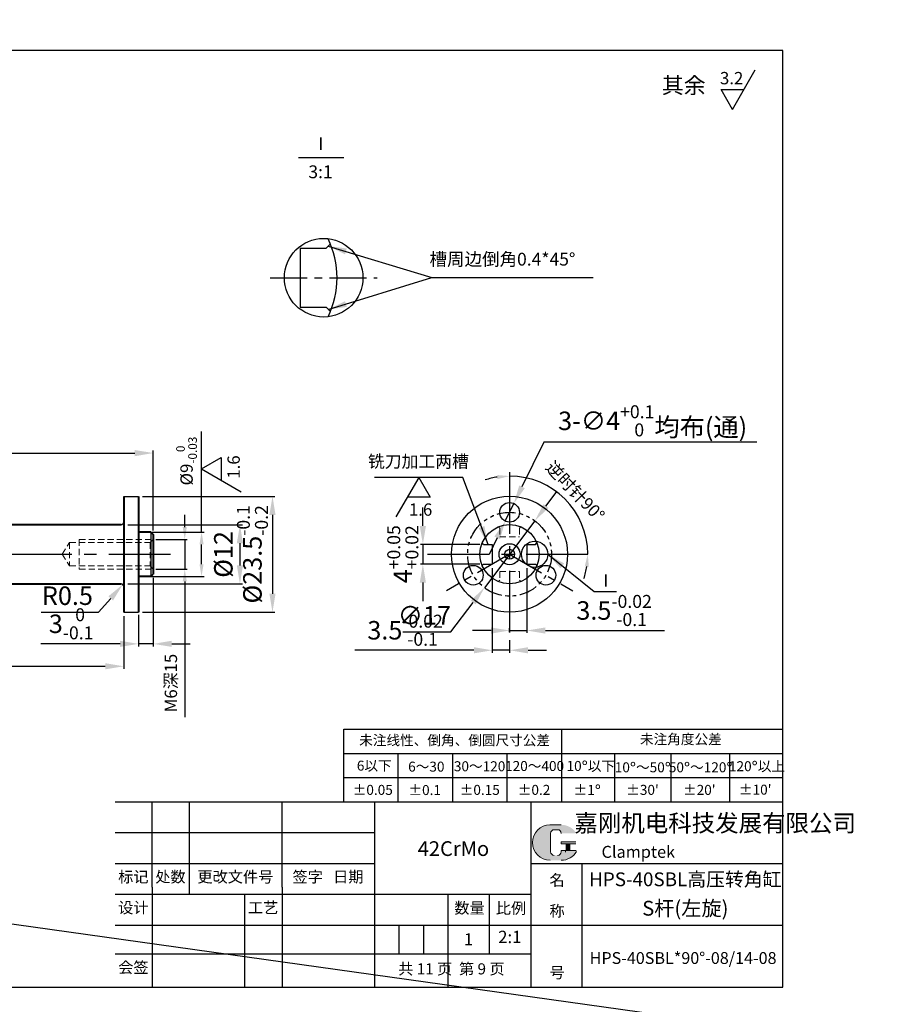
# Model space of a CAD drawing. Extents: x 1501 to 5604, y -7650 to -2675.
# Drawn here: x 4792 to 4966, y -3152 to -2952 of the extents above; entities that cross this region are included whole.
import ezdxf

# ---------------------------------------------------------------- set-up
doc = ezdxf.new("R2010")
doc.units = 0
doc.header["$MEASUREMENT"] = 0
for name, pattern in [('CENTERX2', [4, 2.5, -0.5, 0.5, -0.5]), ('DASHED', [19.05, 12.7, -6.35]), ('PHANTOM', [2.5, 1.25, -0.25, 0.25, -0.25, 0.25, -0.25])]:
    doc.linetypes.add(name, pattern=pattern)
doc.layers.get('0').update_dxf_attribs({"linetype": 'CONTINUOUS'})
doc.layers.get('DEFPOINTS').update_dxf_attribs({"linetype": 'CONTINUOUS'})
for name, color, linetype in [('1L', 7, 'CONTINUOUS'), ('2L', 2, 'CONTINUOUS'), ('3L', 3, 'CONTINUOUS'), ('4L', 2, 'PHANTOM'), ('6', 1, 'CENTERX2'), ('7L', 3, 'CONTINUOUS')]:
    doc.layers.add(name, color=color, linetype=linetype)
for name, color, linetype, lineweight in [('5L', 1, 'CONTINUOUS', 13), ('8L', 4, 'PHANTOM', 13), ('图层4', 2, 'DASHED', 0), ('外轮廓线', 255, 'CONTINUOUS', 40)]:
    doc.layers.add(name, color=color, linetype=linetype, lineweight=lineweight)
doc.styles.add('ROMANS', font='ROMANS', dxfattribs={"width": 0.7})
doc.dimstyles.new('ISO-25', dxfattribs={"dimtxt": 3.75, "dimasz": 3.75, "dimexe": 0.5, "dimexo": 0.8, "dimgap": 1, "dimtad": 1, "dimtoh": 1, "dimdsep": 46, "dimtxsty": 'Standard', "dimcen": 0, "dimclrd": 1, "dimclre": 1, "dimclrt": 3, "dimazin": 0, "dimtfac": 1, "dimtmove": 0, "dimatfit": 3, "dimfxl": 0, "dimarcsym": 0})
doc.dimstyles.new('ISO-25$2', dxfattribs={"dimtxt": 3, "dimasz": 3, "dimexe": 1.25, "dimexo": 0, "dimtad": 1, "dimtih": 1, "dimtoh": 1, "dimdsep": 46, "dimtxsty": 'Standard', "dimcen": 3, "dimadec": 0, "dimazin": 0, "dimtfac": 1, "dimtmove": 0, "dimatfit": 3, "dimfxl": 0, "dimarcsym": 0})

# ---------------------------------------------------------------- blocks, each defined once
blk = doc.blocks.new('*D544')
at = {"color": 1, "lineweight": -2}
for start, end in [(99.0469, 108.0938), (360, 90), (341.9062, 350.9531)]:
    blk.add_arc((4891.03, -3060.37), 15.85, start, end, dxfattribs=at)
at = {"color": 1}
for points in [[(4888.51, -3044.3), (4888.57, -3045.13), (4891.03, -3044.52)], [(4906.27, -3062.83), (4907.1, -3062.89), (4906.88, -3060.37)]]:
    blk.add_solid(points, dxfattribs=at)
at = {"layer": 'DEFPOINTS', "color": 0}
for p in [(4891.03, -3043.75), (4898.95, -3046.64), (4874.41, -3060.37), (4907.65, -3060.37), (4891.03, -3076.98)]:
    blk.add_point(p, dxfattribs=at)
at = {"color": 3, "insert": (4904.34, -3047.58), "char_height": 2.5, "attachment_point": 5, "rotation": 313.8404}
blk.add_mtext('{\\fSimSun|b0|i0|c134|p54;逆时针}90°', dxfattribs=at)
blk = doc.blocks.new('*D543')
at = {"color": 1, "lineweight": -2}
for p, q in [((4894.53, -3063.17), (4894.53, -3076.33)), ((4887.28, -3075.83), (4883.53, -3075.83)), ((4891.03, -3076.18), (4891.03, -3075.33)), ((4891.03, -3075.83), (4894.53, -3075.83)), ((4898.28, -3075.83), (4922.41, -3075.83))]:
    blk.add_line(p, q, dxfattribs=at)
at = {"color": 1}
for points in [[(4887.28, -3075.21), (4887.28, -3076.46), (4891.03, -3075.83)], [(4898.28, -3075.21), (4898.28, -3076.46), (4894.53, -3075.83)]]:
    blk.add_solid(points, dxfattribs=at)
at = {"layer": 'DEFPOINTS', "color": 0}
for p in [(4894.53, -3062.37), (4891.03, -3075.83), (4891.03, -3076.98)]:
    blk.add_point(p, dxfattribs=at)
at = {"color": 3, "insert": (4912.22, -3071.77), "char_height": 3.75, "attachment_point": 5}
blk.add_mtext('\\A1;3.5{\\H0.7x;\\S-0.02^ -0.1;}', dxfattribs=at)
blk = doc.blocks.new('*D542')
at = {"color": 1, "lineweight": -2}
for p, q in [((4887.53, -3063.17), (4887.53, -3080.34)), ((4891.03, -3077.78), (4891.03, -3080.34)), ((4883.78, -3079.84), (4859.66, -3079.84)), ((4891.03, -3079.84), (4887.53, -3079.84)), ((4894.78, -3079.84), (4898.53, -3079.84))]:
    blk.add_line(p, q, dxfattribs=at)
at = {"color": 1}
for points in [[(4883.78, -3079.22), (4883.78, -3080.47), (4887.53, -3079.84)], [(4894.78, -3079.22), (4894.78, -3080.47), (4891.03, -3079.84)]]:
    blk.add_solid(points, dxfattribs=at)
at = {"layer": 'DEFPOINTS', "color": 0}
for p in [(4887.53, -3062.37), (4891.03, -3076.98), (4891.03, -3079.84)]:
    blk.add_point(p, dxfattribs=at)
at = {"color": 3, "insert": (4869.84, -3075.78), "char_height": 3.75, "attachment_point": 5}
blk.add_mtext('\\A1;3.5{\\H0.7x;\\S-0.02^ -0.1;}', dxfattribs=at)
blk = doc.blocks.new('*D555')
at = {"color": 1, "lineweight": -2}
for p, q in [((4873.45, -3054.62), (4873.45, -3050.87)), ((4884.97, -3058.37), (4872.95, -3058.37)), ((4873.45, -3058.37), (4873.45, -3062.37)), ((4884.97, -3062.37), (4872.95, -3062.37)), ((4873.45, -3066.12), (4873.45, -3069.87))]:
    blk.add_line(p, q, dxfattribs=at)
at = {"color": 1}
for points in [[(4872.82, -3054.62), (4874.07, -3054.62), (4873.45, -3058.37)], [(4872.82, -3066.12), (4874.07, -3066.12), (4873.45, -3062.37)]]:
    blk.add_solid(points, dxfattribs=at)
at = {"layer": 'DEFPOINTS', "color": 0}
for p in [(4885.77, -3058.37), (4873.45, -3062.37), (4885.77, -3062.37)]:
    blk.add_point(p, dxfattribs=at)
at = {"color": 3, "insert": (4869.38, -3060.37), "char_height": 3.75, "attachment_point": 5, "rotation": 90}
blk.add_mtext('\\A1;4{\\H0.7x;\\S+0.05^ +0.02;}', dxfattribs=at)
blk = doc.blocks.new('*D554')
at = {"color": 1, "lineweight": -2}
for p, q in [((4715.3, -3054.57), (4715.3, -3039.35)), ((4719.05, -3039.85), (4815.05, -3039.85)), ((4818.8, -3055.58), (4818.8, -3039.35))]:
    blk.add_line(p, q, dxfattribs=at)
at = {"color": 1}
for points in [[(4719.05, -3039.23), (4719.05, -3040.48), (4715.3, -3039.85)], [(4815.05, -3039.23), (4815.05, -3040.48), (4818.8, -3039.85)]]:
    blk.add_solid(points, dxfattribs=at)
at = {"layer": 'DEFPOINTS', "color": 0}
for p in [(4818.8, -3039.85), (4715.3, -3055.37), (4818.8, -3056.38)]:
    blk.add_point(p, dxfattribs=at)
at = {"color": 3, "insert": (4766.35, -3035.79), "char_height": 3.75, "attachment_point": 5}
blk.add_mtext('\\A1;103.5{\\H0.7x;\\S+0.1^  0;}', dxfattribs=at)
blk = doc.blocks.new('*D553')
at = {"color": 1, "lineweight": -2}
for p, q in [((4818.8, -3065.18), (4818.8, -3079.04)), ((4815.8, -3072.68), (4815.8, -3079.04)), ((4812.05, -3078.54), (4795.98, -3078.54)), ((4818.8, -3078.54), (4815.8, -3078.54)), ((4822.55, -3078.54), (4826.3, -3078.54))]:
    blk.add_line(p, q, dxfattribs=at)
at = {"color": 1}
for points in [[(4812.05, -3077.91), (4812.05, -3079.16), (4815.8, -3078.54)], [(4822.55, -3077.91), (4822.55, -3079.16), (4818.8, -3078.54)]]:
    blk.add_solid(points, dxfattribs=at)
at = {"layer": 'DEFPOINTS', "color": 0}
for p in [(4818.8, -3064.38), (4815.8, -3071.88), (4818.8, -3078.54)]:
    blk.add_point(p, dxfattribs=at)
at = {"color": 3, "insert": (4802.14, -3074.47), "char_height": 3.75, "attachment_point": 5}
blk.add_mtext('\\A1;3{\\H0.7x;\\S 0^ -0.1;}', dxfattribs=at)
blk = doc.blocks.new('*D552')
at = {"color": 1, "lineweight": -2}
for p, q in [((4715.3, -3066.17), (4715.3, -3083.58)), ((4812.8, -3072.93), (4812.8, -3083.58)), ((4719.05, -3083.08), (4809.05, -3083.08))]:
    blk.add_line(p, q, dxfattribs=at)
at = {"color": 1}
for points in [[(4719.05, -3082.46), (4719.05, -3083.71), (4715.3, -3083.08)], [(4809.05, -3082.46), (4809.05, -3083.71), (4812.8, -3083.08)]]:
    blk.add_solid(points, dxfattribs=at)
at = {"layer": 'DEFPOINTS', "color": 0}
for p in [(4715.3, -3065.37), (4812.8, -3072.13), (4812.8, -3083.08)]:
    blk.add_point(p, dxfattribs=at)
at = {"color": 3, "insert": (4764.05, -3079.02), "char_height": 3.75, "attachment_point": 5}
blk.add_mtext('\\A1;97.5{\\H0.7x;\\S+0.1^  0;}', dxfattribs=at)
blk = doc.blocks.new('*D551')
at = {"color": 1, "lineweight": -2}
for p, q in [((4807.69, -3072.14), (4810.16, -3069.31)), ((4796.07, -3072.14), (4807.69, -3072.14))]:
    blk.add_line(p, q, dxfattribs=at)
at = {"color": 1}
blk.add_solid([(4809.69, -3068.9), (4810.63, -3069.73), (4812.62, -3066.49)], dxfattribs=at)
at = {"layer": 'DEFPOINTS', "color": 0}
for p in [(4812.62, -3066.49), (4812.3, -3066.87)]:
    blk.add_point(p, dxfattribs=at)
at = {"color": 3, "insert": (4801.38, -3069.26), "char_height": 3.75, "attachment_point": 5}
blk.add_mtext('R0.5', dxfattribs=at)
blk = doc.blocks.new('*D550')
at = {"color": 1, "lineweight": -2}
for p, q in [((4816.6, -3048.63), (4843.46, -3048.63)), ((4842.96, -3052.38), (4842.96, -3068.38)), ((4816.6, -3072.13), (4843.46, -3072.13))]:
    blk.add_line(p, q, dxfattribs=at)
at = {"color": 1}
for points in [[(4842.33, -3052.38), (4843.58, -3052.38), (4842.96, -3048.63)], [(4842.33, -3068.38), (4843.58, -3068.38), (4842.96, -3072.13)]]:
    blk.add_solid(points, dxfattribs=at)
at = {"layer": 'DEFPOINTS', "color": 0}
for p in [(4815.8, -3048.63), (4815.8, -3072.13), (4842.96, -3072.13)]:
    blk.add_point(p, dxfattribs=at)
at = {"color": 3, "insert": (4838.89, -3060.38), "char_height": 3.75, "attachment_point": 5, "rotation": 90}
blk.add_mtext('\\A1;%%c23.5{\\H0.7x;\\S-0.1^ -0.2;}', dxfattribs=at)
blk = doc.blocks.new('*D549')
at = {"color": 1, "lineweight": -2}
for p, q in [((4813.6, -3054.37), (4836.86, -3054.37)), ((4836.36, -3058.12), (4836.36, -3062.62)), ((4813.6, -3066.37), (4836.86, -3066.37))]:
    blk.add_line(p, q, dxfattribs=at)
at = {"color": 1}
for points in [[(4835.73, -3058.12), (4836.98, -3058.12), (4836.36, -3054.37)], [(4835.73, -3062.62), (4836.98, -3062.62), (4836.36, -3066.37)]]:
    blk.add_solid(points, dxfattribs=at)
at = {"layer": 'DEFPOINTS', "color": 0}
for p in [(4812.8, -3054.37), (4812.8, -3066.37), (4836.36, -3066.37)]:
    blk.add_point(p, dxfattribs=at)
at = {"color": 3, "insert": (4833.48, -3060.4), "char_height": 3.75, "attachment_point": 5, "rotation": 90}
blk.add_mtext('%%c12', dxfattribs=at)
blk = doc.blocks.new('*D578')
at = {"color": 1, "lineweight": -2}
for p, q in [((4898.41, -3050.59), (4900.67, -3047.6)), ((4896.15, -3053.58), (4885.91, -3067.15)), ((4879.13, -3076.13), (4883.65, -3070.14)), ((4869.38, -3076.13), (4879.13, -3076.13))]:
    blk.add_line(p, q, dxfattribs=at)
at = {"color": 1}
for points in [[(4897.91, -3050.21), (4898.91, -3050.97), (4896.15, -3053.58)], [(4883.15, -3069.77), (4884.15, -3070.52), (4885.91, -3067.15)]]:
    blk.add_solid(points, dxfattribs=at)
at = {"layer": 'DEFPOINTS', "color": 0}
for p in [(4896.15, -3053.58), (4885.91, -3067.15)]:
    blk.add_point(p, dxfattribs=at)
at = {"color": 3, "insert": (4873.75, -3073.25), "char_height": 3.75, "attachment_point": 5}
blk.add_mtext('∅17', dxfattribs=at)
blk = doc.blocks.new('*D579')
at = {"color": 1, "lineweight": -2}
for p, q in [((4897.94, -3037.66), (4893.54, -3046.7)), ((4941.13, -3037.66), (4897.94, -3037.66)), ((4890.16, -3053.67), (4891.9, -3050.07)), ((4888.52, -3057.04), (4886.88, -3060.41))]:
    blk.add_line(p, q, dxfattribs=at)
at = {"color": 1}
for points in [[(4892.98, -3046.42), (4894.11, -3046.97), (4891.9, -3050.07)], [(4887.95, -3056.76), (4889.08, -3057.31), (4890.16, -3053.67)]]:
    blk.add_solid(points, dxfattribs=at)
at = {"layer": 'DEFPOINTS', "color": 0}
for p in [(4891.9, -3050.07), (4890.16, -3053.67)]:
    blk.add_point(p, dxfattribs=at)
at = {"color": 3, "insert": (4920.03, -3033.31), "char_height": 3.75, "attachment_point": 5}
blk.add_mtext('\\A1;3-∅4{\\H0.7x;\\S+0.1^  0;\\fSimSun|b0|i0|c134|p54;\\H1.429x;均布}({\\fSimSun|b0|i0|c134|p54;通})', dxfattribs=at)

msp = doc.modelspace()

# ---------------------------------------------------------------- hatches: boundary and pattern name
at = {"layer": '5L', "linetype": 'Continuous', "ltscale": 0.5}
h = msp.add_hatch(color=256, dxfattribs=at)
edge = h.paths.add_edge_path()
edge.add_arc((4900.089, -3116.965), 0.744, 90, 180, ccw=False)
edge.add_line((4900.089, -3116.221), (4900.759, -3116.221))
edge.add_arc((4900.759, -3116.965), 0.744, 0, 90, ccw=False)
edge.add_line((4901.503, -3116.965), (4904.351, -3116.965))
edge.add_arc((4904.351, -3116.841), 0.124, 270, 394.84419)
edge.add_arc((4901.501, -3118.825), 3.596, 34.84419, 90.7201)
edge.add_line((4901.456, -3115.229), (4899.219, -3115.229))
edge.add_arc((4899.264, -3118.825), 3.596, 90.7201, 270)
edge.add_line((4899.264, -3122.421), (4901.337, -3122.421))
edge.add_ellipse((4901.337, -3118.825), major_axis=(9.424, 0), ratio=0.3815789, start_angle=270, end_angle=270.7201)
edge.add_arc((4901.501, -3118.825), 3.596, 269.2799, 330.00001)
edge.add_arc((4904.508, -3120.561), 0.124, 330.00016, 450)
edge.add_line((4904.508, -3120.437), (4901.503, -3120.437))
edge.add_line((4901.503, -3120.437), (4901.503, -3120.685))
edge.add_arc((4900.759, -3120.685), 0.744, -90, 0, ccw=False)
edge.add_line((4900.759, -3121.429), (4900.089, -3121.429))
edge.add_arc((4900.089, -3120.685), 0.744, 180, 270, ccw=False)
edge.add_line((4899.345, -3120.685), (4899.345, -3116.965))
h = msp.add_hatch(color=256, dxfattribs=at)
edge = h.paths.add_edge_path()
edge.add_arc((4900.089, -3116.965), 0.744, 90, 180, ccw=False)
edge.add_line((4900.089, -3116.221), (4900.759, -3116.221))
edge.add_arc((4900.759, -3116.965), 0.744, 0, 90, ccw=False)
edge.add_line((4901.503, -3116.965), (4904.351, -3116.965))
edge.add_arc((4904.351, -3116.841), 0.124, 270, 394.84419)
edge.add_arc((4901.501, -3118.825), 3.596, 34.84419, 90.7201)
edge.add_line((4901.456, -3115.229), (4899.219, -3115.229))
edge.add_arc((4899.264, -3118.825), 3.596, 90.7201, 270)
edge.add_line((4899.264, -3122.421), (4901.337, -3122.421))
edge.add_ellipse((4901.337, -3118.825), major_axis=(9.424, 0), ratio=0.3815789, start_angle=270, end_angle=270.7201)
edge.add_arc((4901.501, -3118.825), 3.596, 269.2799, 330.00001)
edge.add_arc((4904.508, -3120.561), 0.124, 330.00016, 450)
edge.add_line((4904.508, -3120.437), (4901.503, -3120.437))
edge.add_line((4901.503, -3120.437), (4901.503, -3120.685))
edge.add_arc((4900.759, -3120.685), 0.744, -90, 0, ccw=False)
edge.add_line((4900.759, -3121.429), (4900.089, -3121.429))
edge.add_arc((4900.089, -3120.685), 0.744, 180, 270, ccw=False)
edge.add_line((4899.345, -3120.685), (4899.345, -3116.965))
at = {"layer": '5L', "ltscale": 0.5}
for points in [[(4904.475, -3118.701), (4901.503, -3118.701), (4901.503, -3119.073), (4904.475, -3119.073)], [(4904.475, -3118.701), (4901.503, -3118.701), (4901.503, -3119.073), (4904.475, -3119.073)], [(4903.262, -3119.073), (4902.518, -3119.073), (4902.518, -3120.437), (4903.262, -3120.437)], [(4903.262, -3119.073), (4902.518, -3119.073), (4902.518, -3120.437), (4903.262, -3120.437)]]:
    msp.add_hatch(color=256, dxfattribs=at).paths.add_polyline_path(points)

# ---------------------------------------------------------------- linework, layer by layer
for p, q in [((1501.262, -2674.694), (5603.794, -3249.257)), ((4848.205, -2979.918), (4857.394, -2979.918)), ((4848.556, -2998.294), (4848.556, -3010.294)), ((4848.556, -2998.294), (4853.827, -2998.294)), ((4853.827, -2998.294), (4854.694, -2997.427)), ((4848.556, -3010.294), (4853.827, -3010.294)), ((4853.827, -3010.294), (4854.694, -3011.162)), ((4812.795, -3048.629), (4815.795, -3048.629)), ((4818.295, -3055.879), (4818.295, -3064.879)), ((4885.773, -3058.367), (4885.484, -3058.077)), ((4885.773, -3058.367), (4887.53, -3058.367)), ((4887.53, -3058.367), (4887.53, -3062.367)), ((4894.53, -3058.367), (4896.287, -3058.367)), ((4894.53, -3058.367), (4894.53, -3062.367)), ((4896.287, -3058.367), (4896.576, -3058.077)), ((4885.773, -3062.367), (4885.484, -3062.656)), ((4885.773, -3062.367), (4887.53, -3062.367)), ((4894.53, -3062.367), (4896.287, -3062.367)), ((4896.287, -3062.367), (4896.576, -3062.656)), ((4812.795, -3072.129), (4815.795, -3072.129))]:
    msp.add_line(p, q)
at = {"linetype": 'ByBlock'}
for p, q in [((4946.443, -2958.19), (4681.446, -2958.19)), ((4946.443, -3148.182), (4946.443, -2958.19)), ((4681.446, -3148.182), (4946.443, -3148.182))]:
    msp.add_line(p, q, dxfattribs=at)
at = {"color": 1}
for p, q in [((4828.579, -3047.921), (4828.579, -3035.505)), ((4828.579, -3055.879), (4828.579, -3045.277)), ((4825.173, -3054.867), (4825.173, -3052.367)), ((4818.295, -3055.879), (4829.079, -3055.879)), ((4819.295, -3057.367), (4825.673, -3057.367)), ((4825.173, -3057.367), (4825.173, -3063.367)), ((4828.579, -3062.379), (4828.579, -3058.379)), ((4819.295, -3063.367), (4825.673, -3063.367)), ((4818.295, -3064.879), (4829.079, -3064.879)), ((4825.173, -3065.867), (4825.173, -3075.428)), ((4825.173, -3075.428), (4825.173, -3093.434))]:
    msp.add_line(p, q, dxfattribs=at)
for centre, radius in [((4891.03, -3060.367), 11.75), ((4891.03, -3051.867), 2), ((4891.03, -3060.367), 6), ((4891.03, -3060.367), 2.125), ((4891.03, -3060.367), 1), ((4883.669, -3064.617), 2), ((4898.391, -3064.617), 2)]:
    msp.add_circle(centre, radius)
for centre, radius, start, end in [((4838.056, -3004.294), 18, 333.89809, 26.10191), ((4812.295, -3053.867), 0.5, 270, 0), ((4812.295, -3066.867), 0.5, 0, 90)]:
    msp.add_arc(centre, radius, start, end)
for points in [[(4824.757, -3054.867), (4825.59, -3054.867), (4825.173, -3057.367)], [(4828.162, -3058.379), (4828.996, -3058.379), (4828.579, -3055.879)], [(4828.162, -3062.379), (4828.996, -3062.379), (4828.579, -3064.879)], [(4824.757, -3065.867), (4825.59, -3065.867), (4825.173, -3063.367)]]:
    msp.add_solid(points, dxfattribs=at)
at = {"layer": '1L', "linetype": 'ByBlock'}
for p, q in [((4857.407, -3110.576), (4857.407, -3095.84)), ((4857.407, -3095.84), (4946.444, -3095.84)), ((4811.052, -3110.576), (4946.455, -3110.576))]:
    msp.add_line(p, q, dxfattribs=at)
at = {"layer": '2L', "linetype": 'Continuous'}
for p, q in [((4901.614, -3110.576), (4901.614, -3095.84)), ((4857.407, -3100.752), (4946.444, -3100.752)), ((4868.458, -3110.576), (4868.458, -3100.752)), ((4879.51, -3110.576), (4879.51, -3100.752)), ((4890.562, -3110.576), (4890.562, -3100.752)), ((4912.359, -3110.576), (4912.359, -3100.752)), ((4923.771, -3110.576), (4923.771, -3100.752)), ((4935.69, -3110.576), (4935.69, -3100.752)), ((4857.407, -3105.664), (4946.444, -3105.664)), ((4818.581, -3127.875), (4818.581, -3110.576)), ((4818.581, -3127.875), (4818.581, -3110.576)), ((4826.103, -3129.304), (4826.103, -3110.576)), ((4826.103, -3129.304), (4826.103, -3110.576)), ((4844.906, -3127.875), (4844.906, -3110.576)), ((4844.906, -3127.875), (4844.906, -3110.576)), ((4863.709, -3148.182), (4863.709, -3110.576)), ((4863.709, -3148.182), (4863.709, -3110.576)), ((4895.388, -3148.182), (4895.388, -3110.576)), ((4895.388, -3148.182), (4895.388, -3110.576)), ((4811.06, -3116.819), (4863.709, -3116.819)), ((4811.06, -3116.819), (4863.709, -3116.819)), ((4811.06, -3123.061), (4863.709, -3123.061)), ((4811.06, -3123.061), (4863.709, -3123.061)), ((4811.06, -3123.061), (4863.709, -3123.061)), ((4811.06, -3123.061), (4863.709, -3123.061)), ((4811.06, -3123.061), (4863.709, -3123.061)), ((4811.06, -3123.061), (4863.709, -3123.061)), ((4895.388, -3123.061), (4946.443, -3123.061)), ((4895.388, -3123.061), (4946.443, -3123.061)), ((4905.73, -3148.182), (4905.73, -3123.061)), ((4905.73, -3148.182), (4905.73, -3123.061)), ((4818.581, -3127.875), (4818.581, -3148.182)), ((4818.581, -3127.875), (4818.581, -3148.182)), ((4844.906, -3127.875), (4844.906, -3148.182)), ((4844.906, -3127.875), (4844.906, -3148.182)), ((4811.06, -3129.304), (4895.388, -3129.304)), ((4811.06, -3129.304), (4895.388, -3129.304)), ((4837.385, -3148.182), (4837.385, -3129.304)), ((4837.385, -3148.182), (4837.385, -3129.304)), ((4878.58, -3148.182), (4878.58, -3129.304)), ((4878.58, -3148.182), (4878.58, -3129.304)), ((4886.984, -3141.413), (4886.984, -3129.304)), ((4886.984, -3141.413), (4886.984, -3129.304)), ((4811.06, -3135.547), (4946.443, -3135.547)), ((4811.06, -3135.547), (4946.443, -3135.547)), ((4868.661, -3141.413), (4868.661, -3135.547)), ((4868.661, -3141.413), (4868.661, -3135.547)), ((4873.628, -3141.413), (4873.628, -3135.547)), ((4873.628, -3141.413), (4873.628, -3135.547)), ((4811.06, -3141.413), (4895.388, -3141.413)), ((4811.06, -3141.413), (4895.388, -3141.413))]:
    msp.add_line(p, q, dxfattribs=at)
at = {"layer": '2L'}
for centre, radius in [((4853.333, -3004.294), 7.969), ((4896.122, -3060.367), 2.656)]:
    msp.add_circle(centre, radius, dxfattribs=at)
at = {"layer": '3L', "linetype": 'ByBlock'}
for p, q in [((4936.21, -2970.148), (4940.829, -2962.148)), ((4933.901, -2966.149), (4938.519, -2966.149)), ((4936.21, -2970.148), (4933.901, -2966.149)), ((4828.579, -3043.067), (4832.579, -3040.758)), ((4832.579, -3040.758), (4832.579, -3045.376)), ((4828.579, -3043.067), (4836.579, -3047.686)), ((4872.604, -3044.799), (4867.985, -3052.799)), ((4872.604, -3044.799), (4874.913, -3048.799)), ((4874.913, -3048.799), (4870.295, -3048.799))]:
    msp.add_line(p, q, dxfattribs=at)
at = {"layer": '4L', "ltscale": 3}
msp.add_circle((4891.03, -3060.367), 8.5, dxfattribs=at)
at = {"layer": '5L', "ltscale": 0.5}
for p, q in [((4901.456, -3115.229), (4899.219, -3115.229)), ((4901.456, -3115.229), (4899.219, -3115.229)), ((4900.585, -3116.221), (4900.089, -3116.221)), ((4900.585, -3116.221), (4900.089, -3116.221)), ((4899.345, -3116.965), (4899.345, -3120.685)), ((4899.345, -3116.965), (4899.345, -3120.685)), ((4901.503, -3118.701), (4904.475, -3118.701)), ((4901.503, -3118.701), (4904.475, -3118.701)), ((4904.475, -3119.073), (4901.503, -3119.073)), ((4904.475, -3119.073), (4901.503, -3119.073)), ((4904.508, -3120.437), (4901.503, -3120.437)), ((4904.508, -3120.437), (4901.503, -3120.437)), ((4902.388, -3120.561), (4902.388, -3120.747)), ((4902.388, -3120.561), (4902.388, -3120.747)), ((4902.518, -3119.073), (4902.518, -3120.437)), ((4902.518, -3119.073), (4902.518, -3120.437)), ((4903.262, -3119.073), (4903.262, -3120.437)), ((4903.262, -3119.073), (4903.262, -3120.437))]:
    msp.add_line(p, q, dxfattribs=at)
at = {"layer": '5L', "lineweight": 0, "ltscale": 0.5}
for p, q in [((4901.456, -3115.229), (4899.219, -3115.229)), ((4901.456, -3115.229), (4899.219, -3115.229)), ((4901.456, -3115.229), (4899.219, -3115.229)), ((4901.456, -3115.229), (4899.219, -3115.229)), ((4900.089, -3116.221), (4900.759, -3116.221)), ((4900.089, -3116.221), (4900.759, -3116.221)), ((4900.089, -3116.221), (4900.759, -3116.221)), ((4900.089, -3116.221), (4900.759, -3116.221)), ((4899.345, -3120.685), (4899.345, -3116.965)), ((4899.345, -3120.685), (4899.345, -3116.965)), ((4901.503, -3118.701), (4901.503, -3119.073)), ((4901.503, -3118.701), (4901.503, -3119.073)), ((4901.503, -3120.437), (4901.503, -3120.685)), ((4901.503, -3120.437), (4901.503, -3120.685)), ((4901.503, -3120.437), (4901.503, -3120.685)), ((4901.503, -3120.437), (4901.503, -3120.685)), ((4902.518, -3119.073), (4902.518, -3120.437)), ((4902.518, -3119.073), (4902.518, -3120.437)), ((4903.262, -3119.073), (4902.518, -3119.073)), ((4903.262, -3119.073), (4902.518, -3119.073)), ((4902.518, -3120.437), (4903.262, -3120.437)), ((4902.518, -3120.437), (4903.262, -3120.437)), ((4903.262, -3120.437), (4903.262, -3119.073)), ((4903.262, -3120.437), (4903.262, -3119.073))]:
    msp.add_line(p, q, dxfattribs=at)
at = {"layer": '5L', "color": 7, "lineweight": 0, "ltscale": 0.5}
msp.add_line((4904.508, -3120.437), (4901.503, -3120.437), dxfattribs=at)
msp.add_line((4904.508, -3120.437), (4901.503, -3120.437), dxfattribs=at)
msp.add_line((4904.508, -3120.437), (4901.503, -3120.437), dxfattribs=at)
msp.add_line((4904.508, -3120.437), (4901.503, -3120.437), dxfattribs=at)
at = {"layer": '5L', "ltscale": 0.5}
for centre, radius, start, end in [((4899.264, -3118.825), 3.596, 90.7201, 270), ((4899.264, -3118.825), 3.596, 90.7201, 270), ((4900.089, -3116.965), 0.744, 90, 180), ((4900.089, -3116.965), 0.744, 90, 180), ((4901.501, -3118.825), 3.596, 269.2799, 330), ((4901.501, -3118.825), 3.596, 269.2799, 330), ((4900.089, -3120.685), 0.744, 180, 270), ((4900.089, -3120.685), 0.744, 180, 270)]:
    msp.add_arc(centre, radius, start, end, dxfattribs=at)
at = {"layer": '5L', "lineweight": 0, "ltscale": 0.5}
for centre, radius, start, end in [((4899.264, -3118.825), 3.596, 90.7201, 270), ((4899.264, -3118.825), 3.596, 90.7201, 270), ((4899.264, -3118.825), 3.596, 90.7201, 270), ((4899.264, -3118.825), 3.596, 90.7201, 270), ((4900.089, -3116.965), 0.744, 90, 180), ((4900.089, -3116.965), 0.744, 90, 180), ((4900.759, -3116.965), 0.744, 0, 90), ((4900.759, -3116.965), 0.744, 360, 90), ((4900.759, -3116.965), 0.744, 360, 90), ((4900.759, -3116.965), 0.744, 0, 90), ((4900.089, -3120.685), 0.744, 180, 270), ((4900.089, -3120.685), 0.744, 180, 270), ((4900.759, -3120.685), 0.744, 270, 0), ((4900.759, -3120.685), 0.744, 270, 0), ((4900.759, -3120.685), 0.744, 270, 0), ((4900.759, -3120.685), 0.744, 270, 0)]:
    msp.add_arc(centre, radius, start, end, dxfattribs=at)
at = {"layer": '5L', "color": 6, "lineweight": 0, "ltscale": 0.5}
msp.add_arc((4901.501, -3118.825), 3.596, 269.2799, 330.00001, dxfattribs=at)
msp.add_arc((4901.501, -3118.825), 3.596, 269.2799, 330.00001, dxfattribs=at)
at = {"layer": '6', "ltscale": 3}
for p, q in [((4842.507, -3004.294), (4864.158, -3004.294)), ((4891.03, -3060.367), (4878.222, -3067.761)), ((4891.03, -3060.367), (4903.838, -3067.761))]:
    msp.add_line(p, q, dxfattribs=at)
at = {"layer": '6', "ltscale": 5}
for p, q in [((4891.03, -3043.749), (4891.03, -3076.984)), ((4709.789, -3060.367), (4823.809, -3060.367)), ((4874.412, -3060.367), (4907.648, -3060.367))]:
    msp.add_line(p, q, dxfattribs=at)
at = {"layer": '图层4', "ltscale": 0.1}
for p, q in [((4889.03, -3055.11), (4888.741, -3054.821)), ((4889.03, -3055.11), (4889.03, -3056.867)), ((4893.03, -3055.11), (4893.319, -3054.821)), ((4893.03, -3055.11), (4893.03, -3056.867)), ((4800.295, -3060.367), (4801.795, -3058.017)), ((4801.795, -3058.017), (4801.795, -3062.717)), ((4801.795, -3058.017), (4818.145, -3058.017)), ((4803.795, -3057.367), (4803.795, -3063.367)), ((4803.795, -3057.367), (4818.795, -3057.367)), ((4818.145, -3058.017), (4818.795, -3057.367)), ((4818.145, -3058.017), (4818.145, -3062.717)), ((4889.03, -3056.867), (4893.03, -3056.867)), ((4800.295, -3060.367), (4801.795, -3062.717)), ((4801.795, -3062.717), (4818.145, -3062.717)), ((4818.145, -3062.717), (4818.795, -3063.367)), ((4803.795, -3063.367), (4818.795, -3063.367)), ((4889.03, -3063.867), (4889.03, -3065.624)), ((4889.03, -3063.867), (4893.03, -3063.867)), ((4893.03, -3063.867), (4893.03, -3065.624)), ((4889.03, -3065.624), (4888.741, -3065.913)), ((4893.03, -3065.624), (4893.319, -3065.913))]:
    msp.add_line(p, q, dxfattribs=at)
at = {"layer": '外轮廓线'}
for p, q in [((4812.795, -3048.629), (4812.795, -3072.129)), ((4815.795, -3048.629), (4815.795, -3072.129)), ((4754.795, -3054.367), (4812.295, -3054.367)), ((4818.295, -3055.879), (4815.795, -3055.879)), ((4818.295, -3055.879), (4818.795, -3056.379)), ((4818.795, -3056.379), (4818.795, -3064.379)), ((4818.295, -3064.879), (4818.795, -3064.379)), ((4754.795, -3066.367), (4812.295, -3066.367)), ((4818.295, -3064.879), (4815.795, -3064.879))]:
    msp.add_line(p, q, dxfattribs=at)

# ---------------------------------------------------------------- texts
at = {"attachment_point": 1}
for s, insert, char_height, width in [('{\\H2x;\\C3;3.2}', (4933.683, -2962.573), 1.25006, 6.6482), ('{\\C3;I}', (4852.263, -2975.818), 2.6, 6.64174), ('{\\C3;3:1}', (4850.235, -2981.513), 2.6, 6.64174), ('{\\fSimSun|b0|i0|c134|p54;\\C3;槽周边倒角\\Ftxt.shx|c0;0.4*45%%d}', (4874.807, -2999.234), 2.6, 48.63737), ('{\\fSimSun|b0|i0|c134|p54;\\C3;铣刀加工两槽}', (4862.307, -3040.294), 2.5, 23.47467), ('{\\H2x;\\C3;1.6}', (4870.625, -3050.055), 1.25006, 6.6482), ('{\\C3;I}', (4910.04, -3064.421), 2.5, 6.97011)]:
    msp.add_mtext(s, dxfattribs=dict(at, insert=insert, char_height=char_height, width=width))
at = {"insert": (4921.906, -2963.667), "char_height": 1.80009, "attachment_point": 1}
msp.add_mtext('{\\fSimSun|b0|i0|c134|p2;\\H1.806x;\\C3;其余}', dxfattribs=at)
at = {"color": 3, "char_height": 2.5, "attachment_point": 5, "rotation": 90}
for s, insert in [('\\A1;%%c9{\\H0.7x;\\S 0^ -0.03;}', (4825.537, -3041.471)), ('M6{\\fSimSun|b0|i0|c134|p54;深}15', (4822.358, -3086.483))]:
    msp.add_mtext(s, dxfattribs=dict(at, insert=insert))
at = {"insert": (4833.834, -3045.046), "char_height": 1.25006, "width": 6.6482, "attachment_point": 1, "rotation": 90}
msp.add_mtext('{\\H2x;\\C3;1.6}', dxfattribs=at)
at = {"layer": '7L', "color": 3, "attachment_point": 2}
for s, insert, char_height in [('{\\fFangSong_GB2312|b0|i0|c134|p49;未注角度公差}', (4925.755, -3096.854), 2.02616), ('{\\fFangSong_GB2312|b0|i0|c134|p49;未注线性、倒角、倒圆尺寸公差}', (4879.885, -3097.073), 2.02616), ('{\\fFangSong_GB2312|b0|i0|c134|p49;6以下}', (4863.59, -3102.223), 2.02616), ('{\\fFangSong_GB2312|b0|i0|c134|p49;\\H1.1x;6～30}', (4874.147, -3102.421), 1.84197), ('{\\fFangSong_GB2312|b0|i0|c134|p49;30～120}', (4884.951, -3102.347), 2.02616), ('{\\fFangSong_GB2312|b0|i0|c134|p49;120～400}', (4896.096, -3102.292), 2.02616), ('{\\fFangSong_GB2312|b0|i0|c134|p49;10\\Fromans.shx|c0;\\H1.208x;\\C1;%%d\\fFangSong_GB2312|b0|i0|c134|p49;\\H0.8278x;\\C3;以下}', (4907.49, -3102.282), 2.026164), ('{\\fFangSong_GB2312|b0|i0|c134|p49;10\\Fromans.shx|c0;\\H1.208x;\\C6;%%d\\fFangSong_GB2312|b0|i0|c134|p49;\\H0.8278x;\\C3;～50\\Fromans.shx|c0;\\H1.208x;\\C6;%%d}', (4918.04, -3102.556), 2.026164), ('{\\fFangSong_GB2312|b0|i0|c134|p49;50\\Fromans.shx|c0;\\H1.208x;\\C6;%%d\\fFangSong_GB2312|b0|i0|c134|p49;\\H0.8278x;\\C3;～120\\Fromans.shx|c0;\\H1.208x;\\C6;%%d}', (4929.767, -3102.551), 2.026164), ('{\\fFangSong_GB2312|b0|i0|c134|p49;120\\Fromans.shx|c0;\\H1.208x;\\C6;%%d\\fFangSong_GB2312|b0|i0|c134|p49;\\H0.8278x;\\C3;以上}', (4941.181, -3102.335), 2.026164), ('{\\fFangSong_GB2312|b0|i0|c134|p49;%%p0.05}', (4863.289, -3107.135), 2.02616), ('{\\fFangSong_GB2312|b0|i0|c134|p49;%%p0.1}', (4873.822, -3107.167), 2.02616), ('{\\fFangSong_GB2312|b0|i0|c134|p49;%%p0.15}', (4884.985, -3107.135), 2.02616), ('{\\fFangSong_GB2312|b0|i0|c134|p49;%%p0.2}', (4895.987, -3107.135), 2.02616), ('{\\fFangSong_GB2312|b0|i0|c134|p49;%%p1\\Fromans.shx|c0;\\H1.208x;\\C6;%%d}', (4906.767, -3107.135), 2.02616), ("{\\fFangSong_GB2312|b0|i0|c134|p49;%%p30'}", (4917.974, -3107.135), 2.02616), ("{\\fFangSong_GB2312|b0|i0|c134|p49;%%p20'}", (4929.484, -3107.135), 2.02616), ("{\\fFangSong_GB2312|b0|i0|c134|p49;%%p10'}", (4940.827, -3107.09), 2.02616), ('{\\fTimes New Roman|b0|i1|c0|p18;\\H1.073x;Clamptek}', (4917.125, -3119.505), 2.25638), ('{\\f宋体|b0|i0|c134|p2;标记}', (4814.753, -3124.652), 2.25638), ('{\\f宋体|b0|i0|c134|p2;标记}', (4814.753, -3124.652), 2.25638), ('{\\f宋体|b0|i0|c134|p2;处数}', (4822.274, -3124.652), 2.25638), ('{\\fSimSun|b0|i0|c134|p2;处数}', (4822.274, -3124.652), 2.25638), ('{\\f宋体|b0|i0|c134|p2;更改文件号}', (4835.429, -3124.652), 2.25638), ('{\\f宋体|b0|i0|c134|p2;更改文件号}', (4835.429, -3124.652), 2.25638), ('{\\f宋体|b0|i0|c134|p2;签字   日期}', (4854.215, -3124.652), 2.25638), ('{\\f宋体|b0|i0|c134|p2;签字   日期}', (4854.215, -3124.652), 2.25638), ('{\\fSimSun|b0|i0|c134|p2;名}', (4900.65, -3125.321), 2.25638), ('{\\fSimSun|b0|i0|c134|p2;名}', (4900.65, -3125.321), 2.25638), ('{\\fSimSun|b0|i0|c134|p2;设计}', (4814.753, -3130.906), 2.25638), ('{\\fSimSun|b0|i0|c134|p2;设计}', (4814.753, -3130.906), 2.25638), ('{\\fSimSun|b0|i0|c134|p2;工艺}', (4841.077, -3130.906), 2.25638), ('{\\fSimSun|b0|i0|c134|p2;工艺}', (4841.077, -3130.906), 2.25638), ('{\\f宋体|b0|i0|c134|p2;数量}', (4882.901, -3130.976), 2.25638), ('{\\f宋体|b0|i0|c134|p2;数量}', (4882.901, -3130.976), 2.25638), ('{\\f宋体|b0|i0|c134|p2;比例}', (4891.326, -3131.007), 2.25638), ('{\\f宋体|b0|i0|c134|p2;比例}', (4891.326, -3131.007), 2.25638), ('{\\fSimSun|b0|i0|c134|p2;称}', (4900.65, -3131.564), 2.25638), ('{\\fSimSun|b0|i0|c134|p2;称}', (4900.65, -3131.564), 2.25638), ('{\\fSimSun|b0|i0|c134|p2;会签}', (4814.753, -3143.027), 2.25638), ('{\\fSimSun|b0|i0|c134|p2;会签}', (4814.753, -3143.027), 2.25638), ('{\\fSimSun|b0|i0|c134|p2;共 11 页  第 9 页}', (4879.231, -3143.314), 2.25638), ('{\\fSimSun|b0|i0|c134|p2;号}', (4900.65, -3144.049), 2.25638), ('{\\fSimSun|b0|i0|c134|p2;号}', (4900.65, -3144.049), 2.25638)]:
    msp.add_mtext(s, dxfattribs=dict(at, insert=insert, char_height=char_height))
at = {"layer": '7L', "attachment_point": 2}
for s, insert, char_height in [('{\\fSimSun|b0|i0|c134|p2;42CrMo}', (4879.646, -3118.561), 2.9897), ('{\\fSimSun|b0|i0|c134|p2;\\H1.167x;HPS-40SBL高压转角缸}', (4926.656, -3124.88), 2.4), ('{\\fSimSun|b0|i0|c134|p2;S杆(左旋)}', (4926.659, -3130.648), 3), ('{\\fFangSong_GB2312|b0|i0|c134|p49;1}', (4882.689, -3137.247), 2.40684), ('{\\fFangSong_GB2312|b0|i0|c134|p49;\\H0.8333x;2:1}', (4891.078, -3136.711), 3.00851), ('{\\fSimSun|b0|i0|c134|p2;HPS-40SBL*90%%d-08/14-08}', (4926.203, -3141.045), 2.4)]:
    msp.add_mtext(s, dxfattribs=dict(at, insert=insert, char_height=char_height))
at = {"layer": '8L', "linetype": 'Continuous', "insert": (4904.158, -3113.138), "char_height": 2.42198, "width": 58.20552, "attachment_point": 1, "style": 'ROMANS'}
msp.add_mtext('{\\fSimHei|b0|i0|c134|p2;\\H1.44x;\\C4;嘉刚机电科技发展有限公司}', dxfattribs=at)

# ---------------------------------------------------------------- dimensions: what is measured, and where the dimension line sits
dim = msp.add_diameter_dim_2p(p1=(4890.155, -3053.665), p2=(4891.905, -3050.068), text='\\A1;3-<>{\\H0.7x;\\S+0.1^  0;\\fSimSun|b0|i0|c134|p54;\\H1.429x;均布}({\\fSimSun|b0|i0|c134|p54;通})', dimstyle='ISO-25')
dim.commit()
dim.dimension.update_dxf_attribs({"geometry": '*D579', "text_midpoint": (4920.033, -3037.663), "dimtype": 163})
for base, p1, p2, text, picture, middle in [((4818.795, -3039.855), (4715.295, -3055.367), (4818.795, -3056.379), '\\A1;<>{\\H0.7x;\\S+0.1^  0;}', '*D554', (4766.354, -3039.855)), ((4891.03, -3079.842), (4887.53, -3062.367), (4891.03, -3076.984), '\\A1;<>{\\H0.7x;\\S-0.02^ -0.1;}', '*D542', (4869.843, -3079.842)), ((4891.03, -3075.831), (4894.53, -3062.367), (4891.03, -3076.984), '\\A1;<>{\\H0.7x;\\S-0.02^ -0.1;}', '*D543', (4912.218, -3075.831)), ((4818.795, -3078.535), (4815.795, -3071.879), (4818.795, -3064.379), '\\A1;<>{\\H0.7x;\\S 0^ -0.1;}', '*D553', (4802.139, -3078.535))]:
    dim = msp.add_linear_dim(base=base, p1=p1, p2=p2, text=text, dimstyle='ISO-25')
    dim.commit()
    dim.dimension.update_dxf_attribs({"geometry": picture, "text_midpoint": middle, "dimtype": 160})
dim = msp.add_angular_dim_2l(base=(4898.955, -3046.641), line1=((4874.412, -3060.367), (4907.648, -3060.367)), line2=((4891.03, -3043.749), (4891.03, -3076.984)), text='{\\fSimSun|b0|i0|c134|p54;逆时针}<>', dimstyle='ISO-25$2', override={"dimtxt": 2.5, "dimasz": 2.5, "dimexe": 0.5, "dimexo": 0.5, "dimgap": 1, "dimtih": 0, "dimcen": 2.5, "dimclrd": 1, "dimclre": 1, "dimclrt": 3})
dim.commit()
dim.dimension.update_dxf_attribs({"geometry": '*D544', "text_midpoint": (4902.462, -3049.389), "dimtype": 162})
for base, p1, p2, text, picture, middle in [((4842.956, -3072.129), (4815.795, -3048.629), (4815.795, -3072.129), '\\A1;%%c<>{\\H0.7x;\\S-0.1^ -0.2;}', '*D550', (4842.956, -3060.379)), ((4873.447, -3062.367), (4885.773, -3058.367), (4885.773, -3062.367), '\\A1;<>{\\H0.7x;\\S+0.05^ +0.02;}', '*D555', (4873.447, -3060.367)), ((4836.36, -3066.367), (4812.795, -3054.367), (4812.795, -3066.367), '%%c<>', '*D549', (4836.36, -3060.402))]:
    dim = msp.add_linear_dim(base=base, p1=p1, p2=p2, angle=90, text=text, dimstyle='ISO-25')
    dim.commit()
    dim.dimension.update_dxf_attribs({"geometry": picture, "text_midpoint": middle, "dimtype": 160})
dim = msp.add_diameter_dim_2p(p1=(4896.153, -3053.584), p2=(4885.908, -3067.15), dimstyle='ISO-25')
dim.commit()
dim.dimension.update_dxf_attribs({"geometry": '*D578', "text_midpoint": (4873.753, -3076.127)})
dim = msp.add_linear_dim(base=(4812.795, -3083.085), p1=(4715.295, -3065.367), p2=(4812.795, -3072.129), text='\\A1;<>{\\H0.7x;\\S+0.1^  0;}', dimstyle='ISO-25')
dim.commit()
dim.dimension.update_dxf_attribs({"geometry": '*D552', "text_midpoint": (4764.045, -3079.022)})
dim = msp.add_radius_dim(center=(4812.295, -3066.867), mpoint=(4812.624, -3066.49), dimstyle='ISO-25', override={"dimtmove": 1})
dim.commit()
dim.dimension.update_dxf_attribs({"geometry": '*D551', "text_midpoint": (4807.691, -3072.139), "dimtype": 164})

# ---------------------------------------------------------------- leaders
for points in [[(4854.26, -2997.861), (4875.261, -3004.27)], [(4854.26, -3010.728), (4875.261, -3004.27), (4907.998, -3004.27)], [(4886.652, -3058.367), (4881.577, -3044.799), (4863.631, -3044.799)], [(4898.779, -3060.367), (4908.194, -3067.895), (4912.737, -3067.895)]]:
    msp.add_leader(points, dimstyle='ISO-25', override={"dimgap": 1, "dimtad": 0})

doc.saveas('drawing.dxf')
